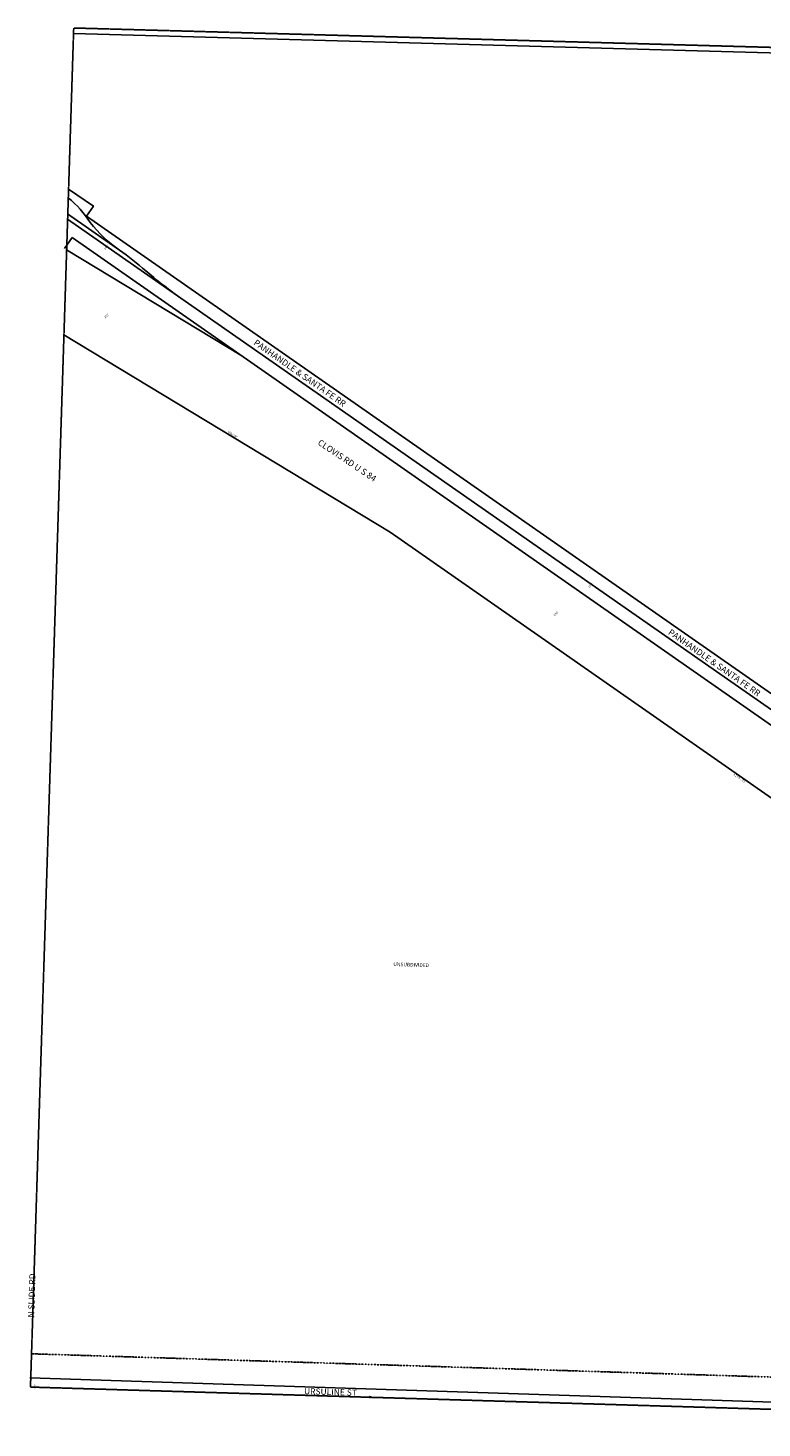
# Model space of a CAD drawing. Extents: x 926841 to 932421, y 7289644 to 7295058.
# Drawn here: x 926841 to 929675, y 7289652 to 7295058 of the extents above; entities that cross this region are included whole.
import ezdxf
from ezdxf.enums import TextEntityAlignment as Align

# ---------------------------------------------------------------- set-up
doc = ezdxf.new("R2010")
doc.units = 0
doc.linetypes.add('DIVIDE', pattern=[1.25, 0.5, -0.25, 0, -0.25, 0, -0.25])
doc.linetypes.add('HIDDEN', pattern=[0.375, 0.25, -0.125])
for name, color, linetype in [('1', 7, 'CONTINUOUS'), ('10', 7, 'CONTINUOUS'), ('11', 7, 'CONTINUOUS'), ('19', 7, 'CONTINUOUS'), ('27', 7, 'CONTINUOUS'), ('28', 7, 'CONTINUOUS'), ('58', 7, 'CONTINUOUS'), ('6', 7, 'CONTINUOUS')]:
    doc.layers.add(name, color=color, linetype=linetype)
doc.styles.add('ROMANC', font='ROMANC', dxfattribs={"height": 0.2})
doc.styles.add('ROMANS', font='ROMANS', dxfattribs={"height": 0.2})
doc.styles.add('txt', font='TXT', dxfattribs={"height": 0.2})

msp = doc.modelspace()

# ---------------------------------------------------------------- linework, layer by layer
at = {"layer": '1', "color": 253, "linetype": 'HIDDEN'}
msp.add_lwpolyline([(932109.884, 7289652.234), (926850.248, 7289810.264), (927017.224, 7295057.94), (932274.581, 7294911.836)], close=True, dxfattribs=at)
at = {"layer": '27', "color": 32, "linetype": 'CONTINUOUS'}
for p, q in [((926993.17, 7294319.829), (932138.943, 7290732.492)), ((926993.834, 7294340.205), (927194.386, 7294200.717))]:
    msp.add_line(p, q, dxfattribs=at)
for centre, radius, start, end in [((926738.139131, 7294084.091146), 409.171555, 33.004183, 50.962908), ((927446.486909, 7294582.402126), 457.425845, 217.023431, 236.555458), ((926409.128847, 7293109.451104), 1344.429267, 48.766644, 54.261825), ((928526.49372, 7295554.241785), 1889.839602, 229.345839, 234.348875)]:
    msp.add_arc(centre, radius, start, end, dxfattribs=at)
at = {"layer": '58', "color": 216, "linetype": 'DIVIDE'}
msp.add_line((926854.352, 7289938.754), (930628.262, 7289820.022), dxfattribs=at)
at = {"layer": '6', "color": 7, "linetype": 'CONTINUOUS'}
for p, q in [((927016.532, 7295036.669), (932223.928, 7294891.501)), ((927067.022, 7294331.91), (930587.453, 7291874.577)), ((926981.277, 7294206.011), (927010.728, 7294249.255)), ((927010.728, 7294249.255), (932137.005, 7290671.005)), ((926989.95, 7294200.765), (927665.981, 7293791.874)), ((926979.509, 7293872.657), (928239.608, 7293110.978)), ((928239.608, 7293110.978), (932128.37, 7290396.542)), ((932015.686, 7289676.949), (926847.347, 7289845.532))]:
    msp.add_line(p, q, dxfattribs=at)
msp.add_lwpolyline([(927067.022, 7294331.91), (927093.211, 7294370.364), (926997.422, 7294435.603)], dxfattribs=at)

# ---------------------------------------------------------------- texts
at = {"layer": '10', "color": 134, "linetype": 'CONTINUOUS', "style": 'ROMANS'}
msp.add_text('UNSUBDIVIDED', height=13.999, rotation=358.198, dxfattribs=at).set_placement((928251.457208, 7291450.193077), align=Align.TOP_LEFT)
at = {"layer": '11', "color": 7, "linetype": 'CONTINUOUS', "style": 'ROMANS'}
for s, rotation, p in [("100'", 45.808094, (927138.157, 7294200.706)), ("230'", 46.109714, (927139.847, 7293936.484)), ("100'", 45.808094, (929008.043, 7292895.5)), ("230'", 46.109714, (928874.818, 7292786.613)), ("50'", 88.198, (926871.687, 7289804.866)), ("50'", 88.198, (928166.078, 7289764.143))]:
    msp.add_text(s, height=8, rotation=rotation, dxfattribs=at).set_placement(p)
msp.add_text("1500.38'", height=8, rotation=328.848717, dxfattribs=at).set_placement((927628.236311, 7293485.202053), align=Align.CENTER)
for s, p in [('3', (929570.198026, 7292178.539605)), ('2', (929576.706026, 7292173.997605)), ('9', (929583.215026, 7292169.455605)), ('9', (929589.723026, 7292164.912605)), ('.', (929595.402012, 7292160.946273)), ('3', (929602.739026, 7292155.826605)), ('1', (929608.427032, 7292151.854977))]:
    msp.add_text(s, height=8, rotation=325.084164, dxfattribs=at).set_placement(p, align=Align.TOP_CENTER)
at = {"layer": '19', "color": 1, "linetype": 'CONTINUOUS', "style": 'ROMANC'}
for s, rotation, p in [('CLOVIS RD U S 84', 326.198, (928071.176519, 7293385.435534)), ('N SLIDE RD', 88.198, (926858.39171, 7290163.625671)), ('URSULINE ST', 358.198, (928008.436223, 7289788.47127))]:
    msp.add_text(s, height=24, rotation=rotation, dxfattribs=at).set_placement(p, align=Align.MIDDLE)
at = {"layer": '28', "color": 32, "linetype": 'CONTINUOUS', "style": 'txt'}
for p in [(927888.41387, 7293723.013638), (929489.13687, 7292604.742638)]:
    msp.add_text('PANHANDLE & SANTA FE RR', height=24, rotation=325, dxfattribs=at).set_placement(p, align=Align.MIDDLE)

doc.saveas('drawing.dxf')
